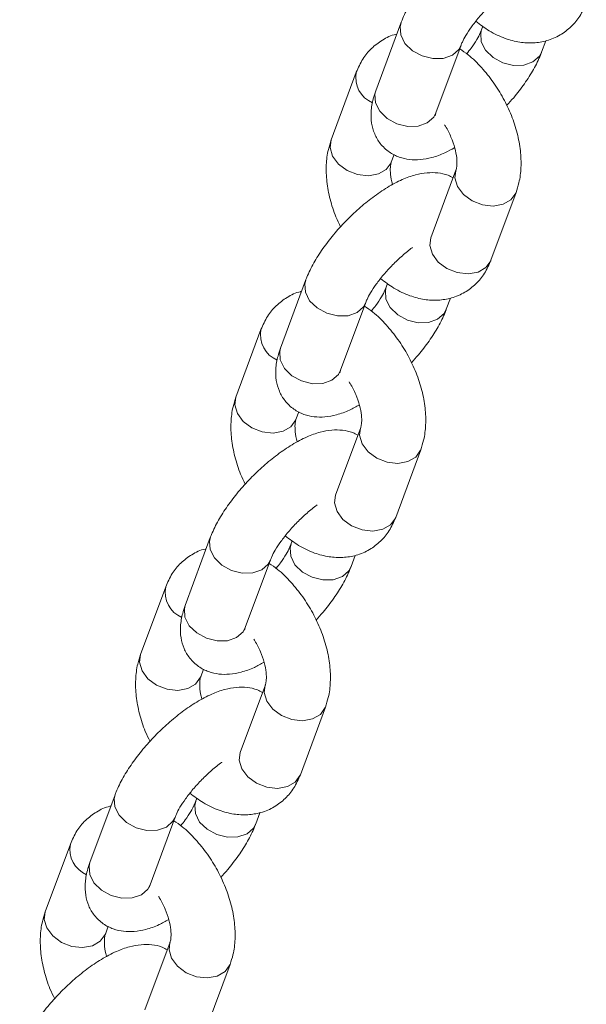
# Model space of a CAD drawing. Units: millimetres. Extents: x 0 to 42, y 0 to 29.8.
# Drawn here: x 31 to 31.2, y 24.1 to 24.5 of the extents above; entities that cross this region are included whole.
import ezdxf

# ---------------------------------------------------------------- set-up
doc = ezdxf.new("R2010")
doc.units = ezdxf.units.MM

msp = doc.modelspace()

# ---------------------------------------------------------------- linework, layer by layer
at = {"color": 7, "linetype": 'Continuous', "lineweight": 15}
for p, q in [((31.16472869064404, 24.50202151906035), (31.15533217720909, 24.47663969558235)), ((31.19542028387913, 24.50082305621444), (31.19493015817779, 24.49949912341897)), ((31.17783937929896, 24.46830714361878), (31.18723589273392, 24.49368935645379)), ((31.21743736026766, 24.49116657145541), (31.21899224180293, 24.49536680865624)), ((31.14799985079025, 24.48360145011241), (31.13860333735529, 24.4582196266344)), ((31.16111049663977, 24.44988709862153), (31.16217963574595, 24.45277527882669)), ((31.16117449695851, 24.45006828468164), (31.16111049663977, 24.44988709862153)), ((31.18534878636036, 24.44684921582475), (31.17595223077855, 24.42146741667759)), ((31.18534878636036, 24.44684921582475), (31.1852858805426, 24.44667167882278)), ((31.19845943220988, 24.41313525369086), (31.20785594564484, 24.43851707716887)), ((31.12902192273246, 24.40556974299086), (31.11962540929751, 24.38018791951285)), ((31.15971351596755, 24.40437128014495), (31.15922339026621, 24.40304734734948)), ((31.18173055020923, 24.39471481971678), (31.1832854317445, 24.39891505691761)), ((31.14213256924053, 24.37185539188015), (31.15152912482234, 24.3972375803843)), ((31.11229304073182, 24.38714969837378), (31.10289652729686, 24.36176748553877)), ((31.12540372872819, 24.35343532255204), (31.12647282568752, 24.35632352708806)), ((31.12546768690008, 24.35361653294301), (31.12540372872819, 24.35343532255204)), ((31.14964197630193, 24.35039746408611), (31.14024546286697, 24.3250156406081)), ((31.14964197630193, 24.35039746408611), (31.14957907048417, 24.35021992708415)), ((31.1627526642983, 24.31668347762137), (31.17214917773325, 24.34206530109938)), ((31.09331511267403, 24.30911799125223), (31.08391859923908, 24.28373616777422)), ((31.12400670590912, 24.30791952840632), (31.12351658020778, 24.30659559561085)), ((31.14602378229765, 24.29826304364729), (31.14757866383292, 24.30246328084811)), ((31.10642580132895, 24.27540361581066), (31.11582231476391, 24.30078582864567)), ((31.07658623067339, 24.29069794663515), (31.06718975938528, 24.26531570946928)), ((31.08969691866976, 24.2569835708134), (31.09076605777594, 24.25987175101857)), ((31.0897609189885, 24.25716475687351), (31.08969691866976, 24.2569835708134)), ((31.11393520839035, 24.25394568801662), (31.10453865280854, 24.22856388886947)), ((31.11393520839035, 24.25394568801662), (31.11387230257259, 24.25376815101466)), ((31.12704585423987, 24.22023133652574), (31.13644236767483, 24.24561354936074)), ((31.05760834476246, 24.21266621518274), (31.04821178918065, 24.18728441603558)), ((31.08829993799754, 24.21146775233682), (31.08780977014936, 24.21014384387221)), ((31.11031697223923, 24.20181129190865), (31.11187185377449, 24.20601152910948)), ((31.07071899127052, 24.17895186407202), (31.08011554685233, 24.20433405257617)), ((31.04087950490866, 24.19424614623479), (31.03148294932685, 24.16886395773064)), ((31.05399010861133, 24.16053181907477), (31.05505928986436, 24.16341958559207)), ((31.05405410893007, 24.16071300513488), (31.05399010861133, 24.16053181907477)), ((31.07822839833192, 24.15749393627798), (31.06883188489696, 24.13211211279997)), ((31.07822839833192, 24.15749393627798), (31.07816549251416, 24.15731639927602)), ((31.09133908632829, 24.12377956045624), (31.10073559976325, 24.14916177329125))]:
    msp.add_line(p, q, dxfattribs=at)
at = {"color": 8, "linetype": 'Continuous', "lineweight": 15, "flags": 128}
for points in [[(31.18721046237919, 24.49362197296994), (31.18640513356874, 24.49213040686081), (31.18398566211983, 24.48998016582959), (31.18060085925264, 24.48877967062055), (31.17665896987853, 24.48867403275542), (31.17263551845003, 24.48967561485942), (31.16901569158464, 24.49166376301974), (31.1662361490722, 24.49439905148626), (31.1646321690926, 24.49755087462147), (31.16439714509441, 24.50073990734784), (31.16475227180579, 24.5020841852726)], [(31.19495723752796, 24.49957067064741), (31.19459861262816, 24.49821712234946), (31.19483363530926, 24.49502847821975), (31.19643761660595, 24.49187626648788), (31.19921715911839, 24.48914136737837), (31.20283698466669, 24.4871528291007), (31.20686043741228, 24.48615124775704), (31.21080232678639, 24.48625688562217), (31.21418708750673, 24.48745740516207), (31.21660660110249, 24.48960762186243), (31.21743543995188, 24.49116171580206)], [(31.17783937929896, 24.46830714361878), (31.17700862013378, 24.4667481940258), (31.17458910653803, 24.46459797732544), (31.17120434581768, 24.46339745778554), (31.16726245644358, 24.46329181992041), (31.16323900501507, 24.46429340202441), (31.15961917814969, 24.46628193954173), (31.15683963563725, 24.46901683865125), (31.15523565565764, 24.47216905114346), (31.15500063165946, 24.47535769451283), (31.15533217720909, 24.47663969558235)], [(31.16111049663977, 24.44988709862153), (31.16103064910599, 24.44968221373648), (31.15921212635631, 24.44714815774291), (31.1562652190377, 24.44544694435922), (31.152545367658, 24.44478376502297), (31.14850125900537, 24.44523850973565), (31.14462067222242, 24.4467567440831), (31.14137163554954, 24.44915471923595), (31.13914604948195, 24.45214390920417), (31.13821237034688, 24.45536296776839), (31.13860333735529, 24.4582196266344)], [(31.1852858805426, 24.44667167882278), (31.18495781935195, 24.44399294631573), (31.18589149848702, 24.44077388775152), (31.18811708455461, 24.43778469778329), (31.19136612122749, 24.43538672263044), (31.19524670801043, 24.43386848828299), (31.19929081666307, 24.43341374357031), (31.20301066804277, 24.43407692290656), (31.20595757536138, 24.43577813629025), (31.20777609811106, 24.43831219228382), (31.20785471877642, 24.43851359506847)], [(31.17595223077855, 24.42146741667759), (31.175561305917, 24.41861112283773), (31.17649498505206, 24.41539167491651), (31.17872057111964, 24.41240287430529), (31.18196960779253, 24.41000450979543), (31.18585019457548, 24.40848666480499), (31.18989430322811, 24.4080315307353), (31.19361415460781, 24.40869471007155), (31.19656106192642, 24.41039592345524), (31.1983795846761, 24.41292997944882), (31.19845943220988, 24.41313525369086)], [(31.15150369446761, 24.39717019690045), (31.15069832351031, 24.39567865512218), (31.14827885206141, 24.39352841409096), (31.14489404919421, 24.39232791888191), (31.14095220196695, 24.39222225668593), (31.1369287083916, 24.39322386312078), (31.13330892367306, 24.39521198695025), (31.13052938116062, 24.39794727541677), (31.12892535903417, 24.40109912288284), (31.12869037718283, 24.40428813127835), (31.12904546174736, 24.40563243353397)], [(31.15925042746953, 24.40311891890877), (31.15889184471658, 24.40176534627997), (31.15912682525083, 24.39857672648112), (31.16073084869437, 24.39542449041839), (31.16351034905997, 24.39268961563973), (31.16713017460826, 24.39070107736207), (31.1711536695007, 24.38969947168755), (31.17509551672796, 24.38980513388353), (31.17848031959515, 24.39100562909258), (31.18089979104406, 24.3931558701238), (31.1817286720403, 24.39470993973257)], [(31.14213256924053, 24.37185539188015), (31.14130181007535, 24.37029644228716), (31.13888233862645, 24.36814620125595), (31.13549753575925, 24.36694570604691), (31.131555688532, 24.36684004385092), (31.12753219495664, 24.36784165028578), (31.12391236809126, 24.3698301878031), (31.12113286772566, 24.37256506258176), (31.11952884559922, 24.37571729940483), (31.11929386374788, 24.37890591844334), (31.11962540929751, 24.38018791951285)], [(31.12540372872819, 24.35343532255204), (31.12532388119441, 24.35323043766699), (31.12350531629788, 24.35069640600427), (31.12055840897927, 24.34899519262058), (31.11683859974642, 24.34833198895348), (31.11279449109379, 24.34878673366616), (31.10891386216399, 24.35030499234446), (31.1056648254911, 24.35270296749732), (31.10343928157037, 24.35569213313468), (31.10250556028846, 24.35891121602976), (31.10289652729686, 24.36176748553877)], [(31.14957907048417, 24.35021992708415), (31.14925100929353, 24.3475411945771), (31.15018473057544, 24.34432211168202), (31.15241027449617, 24.34133294604466), (31.15565931116906, 24.33893497089181), (31.15953994009885, 24.3374167122135), (31.16358404875148, 24.33696196750082), (31.16730385798434, 24.33762517116792), (31.17025076530295, 24.33932638455161), (31.17206933019948, 24.34186041621433), (31.17214790871799, 24.34206184332984)], [(31.14024546286697, 24.3250156406081), (31.13985449585856, 24.32215937109909), (31.14078817499363, 24.31893992317787), (31.14301376106122, 24.31595112256665), (31.1462627977341, 24.3135527580568), (31.15014338451705, 24.31203491306635), (31.15418749316968, 24.31157977899667), (31.15790734454939, 24.31224295833291), (31.16085425186799, 24.3139441717166), (31.16267277461767, 24.31647822771018), (31.1627526642983, 24.31668347762137)], [(31.11579688440919, 24.30071844516182), (31.11499155559873, 24.29922687905268), (31.11257208414983, 24.29707663802147), (31.10918728128263, 24.29587614281242), (31.10524539190853, 24.2957705049473), (31.10122194048002, 24.29677208705129), (31.09760211361464, 24.29876023521161), (31.09482257110219, 24.30149552367813), (31.09321859112259, 24.30464734681335), (31.09298356712441, 24.30783637953971), (31.09333869383578, 24.30918065746448)], [(31.12354365955795, 24.30666714283928), (31.12318503465815, 24.30531359454133), (31.12342005733925, 24.30212495041163), (31.12502403863594, 24.29897273867975), (31.12780358114838, 24.29623783957024), (31.13142336454983, 24.29424932562344), (31.13544685944227, 24.29324771994892), (31.13938874881638, 24.29335335781404), (31.14277350953672, 24.29455387735395), (31.14519302313248, 24.2967040940543), (31.14602186198187, 24.29825818799393)], [(31.10642580132895, 24.27540361581066), (31.10559504216377, 24.27384466621767), (31.10317552856802, 24.27169444951732), (31.09979076784767, 24.27049392997741), (31.09584887847357, 24.27038829211229), (31.09182538489821, 24.27138989854715), (31.08820560017968, 24.27337841173361), (31.08542605766723, 24.27611331084312), (31.08382207768764, 24.27926552333534), (31.08358705368944, 24.2824541667047), (31.08391859923908, 24.28373616777422)], [(31.08969691866976, 24.2569835708134), (31.08961707113598, 24.25677868592836), (31.0877985483863, 24.25424462993478), (31.08485164106769, 24.25254341655109), (31.08113178968799, 24.25188023721484), (31.07708768103535, 24.25233498192752), (31.07320705210556, 24.25385324060583), (31.06995805757952, 24.25625119142783), (31.06773251365879, 24.25924035706519), (31.06679879237688, 24.26245943996027), (31.06718975938528, 24.26531570946928)], [(31.11387230257259, 24.25376815101466), (31.11354424138194, 24.25108941850761), (31.11447792051701, 24.24787035994339), (31.11670350658459, 24.24488116997517), (31.11995254325748, 24.24248319482231), (31.12383313004042, 24.24096496047487), (31.12787723869306, 24.24051021576219), (31.13159709007276, 24.24117339509843), (31.13454399739137, 24.24287460848212), (31.13636252014105, 24.2454086644757), (31.13644114080641, 24.24561006726035)], [(31.10453865280854, 24.22856388886947), (31.10414772794698, 24.2257075950296), (31.10508140708205, 24.22248814710838), (31.10730699314963, 24.21949934649716), (31.11055602982252, 24.2171009819873), (31.11443661660547, 24.21558313699686), (31.1184807252581, 24.21512800292717), (31.12220057663781, 24.21579118226342), (31.12514748395641, 24.21749239564711), (31.12696600670609, 24.22002645164069), (31.12704585423987, 24.22023133652574)], [(31.0800901164976, 24.20426666909233), (31.0792847455403, 24.20277512731405), (31.0768652740914, 24.20062449692583), (31.0734804712242, 24.19942439107379), (31.06953862399694, 24.1993183395208), (31.06551513042159, 24.20032033531266), (31.06189534570306, 24.20230845914212), (31.05911580319061, 24.20504374760864), (31.05751178106416, 24.20819559507471), (31.05727679921283, 24.21138460347022), (31.05763192592419, 24.21272888139498)], [(31.08783689164637, 24.21021536676979), (31.08747826674657, 24.20886181847184), (31.08771328942766, 24.20567317434213), (31.08931722857751, 24.20252098694112), (31.0920968132368, 24.19978606350075), (31.09571659663825, 24.19779754955394), (31.09974009153069, 24.19679594387942), (31.10368193875795, 24.19690160607541), (31.10706674162514, 24.19810210128446), (31.10948621307405, 24.20025234231567), (31.11031509407029, 24.20180641192444)], [(31.07071899127052, 24.17895186407202), (31.06988823210534, 24.17739291447904), (31.06746876065644, 24.17524267344783), (31.06408395778924, 24.17404217823878), (31.06014211056199, 24.17393651604279), (31.05611861698663, 24.17493812247765), (31.0524988322681, 24.17692663566411), (31.0497192476088, 24.17966155910449), (31.04811530977605, 24.18281374726584), (31.04788028577786, 24.18600239063521), (31.04821178918065, 24.18728441603558)], [(31.05399010861133, 24.16053181907477), (31.0539103032244, 24.16032690985886), (31.05209178047472, 24.15779285386528), (31.04914487315611, 24.15609164048159), (31.04542502177641, 24.15542846114535), (31.04138087097693, 24.15588323018889), (31.03750032634083, 24.15740144020548), (31.03425124752109, 24.15979943968919), (31.03202570360036, 24.16278860532655), (31.03109198231845, 24.16600768822163), (31.03148294932685, 24.16886395773064)], [(31.07816549251416, 24.15731639927602), (31.07783743132352, 24.15463766676897), (31.07877115260543, 24.15141858387389), (31.08099669652616, 24.14842941823653), (31.08424573319905, 24.14603144308368), (31.08812636212884, 24.14451318440538), (31.09217047078148, 24.14405843969269), (31.09589028001433, 24.14472164335979), (31.09883718733294, 24.14642285674348), (31.10065575222947, 24.14895688840621), (31.10073433074798, 24.14915831552171)]]:
    msp.add_lwpolyline(points, dxfattribs=at)
at = {"color": 8, "linetype": 'Continuous', "lineweight": 15}
for centre, radius, start, end in [((31.15812469966021, 24.48159670266692), 0.01032119593142688, 168.7913136779802, 247.097892348787), ((31.122418081086, 24.38514504711683), 0.01032136506662214, 168.7920440753721, 247.0973890552969), ((31.08669044856515, 24.28868220838897), 0.0103030594229716, 168.7091447715301, 247.1800612551612), ((31.05098380241498, 24.1922305381581), 0.01030320420116563, 168.7097677210522, 247.1796654096287)]:
    msp.add_arc(centre, radius, start, end, dxfattribs=at)
at = {"color": 7, "linetype": 'Continuous', "lineweight": 15}
for points, knots in [([(31.21998643590992, 24.54041317152922), (31.21935858804219, 24.54076621934252), (31.21753520970999, 24.54179153099219), (31.21413655894576, 24.54240773084031), (31.21004275810083, 24.54245836522751), (31.20563766289024, 24.54161708559673), (31.20074474576795, 24.53984396461511), (31.19541001183984, 24.53702405996917), (31.18991945944665, 24.53329541781268), (31.18463500832722, 24.52897284346327), (31.17966883453328, 24.52422179137357), (31.17510917448845, 24.51915480082908), (31.17105564321598, 24.51387658606447), (31.16765192587369, 24.50850859297542), (31.16570036463891, 24.50456437137317), (31.16487397425854, 24.50240172350865), (31.16472869064404, 24.50202151906035)], [0, 0, 0, 0, 0.03085988234372386, 0.0896224128361087, 0.1507844737013064, 0.2189215657656585, 0.2988631572159313, 0.3890742893112023, 0.4769090891563645, 0.5615191526752137, 0.6445382448891718, 0.7272442676901685, 0.8105373520124896, 0.8955608880231342, 0.981639075135017, 1, 1, 1, 1]), ([(31.18723589273392, 24.49368935645379), (31.18738448508486, 24.49406355427224), (31.18778059443607, 24.49506107032304), (31.18901376038949, 24.4974010427816), (31.19110240129615, 24.50058947647584), (31.19390233693018, 24.50417336256276), (31.19726930214354, 24.50787084945184), (31.20091745168949, 24.51126910723217), (31.20352722337388, 24.51346935058139), (31.20470733057906, 24.51425299551415), (31.20474203110973, 24.51427603824697)], [0, 0, 0, 0, 0.08069224794773103, 0.2151049753255796, 0.3597049362393239, 0.5135559675261352, 0.6729041846174774, 0.8345065955495987, 0.9951337396028931, 1, 1, 1, 1]), ([(31.19281115292901, 24.50268069266005), (31.19444699208485, 24.50143516252344), (31.19794193675201, 24.49877410694642), (31.20348114007354, 24.49619134283417), (31.20909231796817, 24.49470202353206), (31.21437146816017, 24.49441664365976), (31.2195606092505, 24.495265734219), (31.22441986156781, 24.49733046119002), (31.22860774740078, 24.50055627248246), (31.23199756467177, 24.50464711050455), (31.23342504955446, 24.50789868894973), (31.23416624226831, 24.5095870054295)], [0, 0, 0, 0, 0.1149905730571863, 0.2456755535201927, 0.3580166787893675, 0.4645070483334854, 0.5669011748901649, 0.6779249940296644, 0.7840658154751781, 0.8878805329704378, 0.9999999999999999, 0.9999999999999999, 0.9999999999999999, 0.9999999999999999]), ([(31.16317382425531, 24.49782161506934), (31.16304745686881, 24.49780134731859), (31.16113218671843, 24.49749416190375), (31.15776082512637, 24.49578123321695), (31.15355483023651, 24.49265138604382), (31.15016934936182, 24.48853605459783), (31.14874133927186, 24.48528799300079), (31.14799985079025, 24.48360145011241)], [0, 0, 0, 0, 0.01778579000356772, 0.2695679133556904, 0.5102986150581058, 0.7457245302995673, 1, 1, 1, 1]), ([(31.19493015817779, 24.49949912341897), (31.1947820134704, 24.49912500146169), (31.19438709742284, 24.49812768763739), (31.19313997099716, 24.4957853533556), (31.19140571405552, 24.49306479921672), (31.18992791148724, 24.49122217585277), (31.18935491642195, 24.49050772717239)], [0, 0, 0, 0, 0.1788091386379036, 0.4766596089826237, 0.7970828661673732, 1, 1, 1, 1]), ([(31.20785594564484, 24.43851707716887), (31.20824093465773, 24.43970431391073), (31.20921388505328, 24.4427047176078), (31.20984508584509, 24.44793733040558), (31.20962985179436, 24.45419921743541), (31.2084050086016, 24.4607657205902), (31.2062342741582, 24.4673978329315), (31.20320657031615, 24.47384515653373), (31.19942885107403, 24.47993093279835), (31.19497079290445, 24.48543006967522), (31.19071438434841, 24.48968447715217), (31.18781447007234, 24.49164351617052), (31.18674578613038, 24.49236546631845)], [0, 0, 0, 0, 0.06707030320929296, 0.1695011438054832, 0.2757132307497885, 0.3851885152329116, 0.4949895994470049, 0.6043960546077746, 0.7137620314562443, 0.8237535859001957, 0.9350492136501504, 1, 1, 1, 1]), ([(31.20432802426317, 24.47112759344358), (31.20521977092309, 24.47209523138091), (31.2076545863402, 24.47473725951949), (31.21109733209171, 24.47931929132339), (31.21451789024444, 24.48467753511668), (31.2164652858084, 24.48862415546026), (31.21729204733783, 24.49078651217745), (31.21743736026766, 24.49116657145541)], [0, 0, 0, 0, 0.1500055976823235, 0.4095736584242211, 0.6745512557611713, 0.942798607756149, 1, 1, 1, 1]), ([(31.15533217720909, 24.47663969558235), (31.15499298106573, 24.47564426793354), (31.15411168368581, 24.47305795380241), (31.15342705695572, 24.46904583074072), (31.15356424489049, 24.46457714287315), (31.15469617378818, 24.46045502859914), (31.15690986447606, 24.45665125486036), (31.1601388328915, 24.45360255199914), (31.16401098083688, 24.45163755978417), (31.16801573149169, 24.45074813718716), (31.17212742569243, 24.45073664042248), (31.1765279608373, 24.45158462313906), (31.18076954171646, 24.4530445600076), (31.18364081056209, 24.45463677442511), (31.18485576503883, 24.4553105072375)], [0, 0, 0, 0, 0.06287472436900882, 0.1633607307592838, 0.2491737015805265, 0.329536654047909, 0.4078219118979194, 0.4933628128234868, 0.5726143975777733, 0.6495006428047883, 0.7295242976470644, 0.8186767810464785, 0.9232745282838212, 1, 1, 1, 1]), ([(31.17752847648547, 24.4673174407053), (31.17752332983164, 24.46729989704583), (31.17750991563314, 24.46725417138842), (31.17771375030549, 24.46790563093262), (31.17783937929896, 24.46830714361878)], [0, 0, 0, 0, 0.3836721102130452, 1, 1, 1, 1]), ([(31.18103415453857, 24.46391797457831), (31.18115862874201, 24.46373647094258), (31.18214871677391, 24.46229276154328), (31.18355790412218, 24.45923959361454), (31.18502170021809, 24.45514820067358), (31.18571675731848, 24.45144241305775), (31.1857670205107, 24.44857720705317), (31.18549497301624, 24.4472672510976), (31.18537390051473, 24.44692103224541), (31.18534878636036, 24.44684921582475)], [0, 0, 0, 0, 0.02760109310571943, 0.2195435776665176, 0.4103615521468022, 0.5968010005605152, 0.777370960360654, 0.9538199013139184, 1, 1, 1, 1]), ([(31.13860333735529, 24.4582196266344), (31.13821828485957, 24.45703236741087), (31.13724517402919, 24.45403190689777), (31.13661569082254, 24.44879990236184), (31.13682360666446, 24.44253542367755), (31.13807674210539, 24.43597893987763), (31.13985624389184, 24.43022951739923), (31.14151874971777, 24.42685284157835), (31.14213125807841, 24.42560879049639)], [0, 0, 0, 0, 0.1199737978388601, 0.303199702212722, 0.4931894120748648, 0.6890162537687922, 0.8854258784410131, 1, 1, 1, 1]), ([(31.16160352355893, 24.44142618010395), (31.16158698056152, 24.44147317323155), (31.16110144896703, 24.44285240624536), (31.1607893159376, 24.44527630891885), (31.16067977522731, 24.4481640340707), (31.16096492339246, 24.44946953927071), (31.161085493011, 24.44981537871978), (31.16111049663977, 24.44988709862153)], [0, 0, 0, 0, 0.01103020456025417, 0.3237329170286007, 0.6266231221346786, 0.9225694088122496, 0.9999999999999999, 0.9999999999999999, 0.9999999999999999, 0.9999999999999999]), ([(31.18427966799834, 24.44396139545973), (31.18365180320398, 24.44431445391976), (31.18182839113766, 24.44533978781637), (31.17842980892559, 24.44595593638288), (31.17433593589358, 24.44600662556517), (31.16993084889526, 24.44516533711029), (31.16503798812228, 24.44339218068979), (31.15970325135036, 24.44057227649405), (31.15421264361009, 24.43684367149612), (31.14892818692031, 24.43252110855111), (31.14396208899894, 24.42776998101883), (31.13940233877495, 24.42270308954065), (31.1353489027582, 24.4174247669365), (31.13194508706196, 24.41205688372886), (31.12999359812999, 24.40811258844987), (31.12916720677874, 24.40594994699547), (31.12902192273246, 24.40556974299086)], [0, 0, 0, 0, 0.0308601582593563, 0.08962245605241607, 0.1507846702680994, 0.2189217572469089, 0.2988632858453729, 0.389074411207563, 0.4769092779016988, 0.5615193351055134, 0.6445382843994459, 0.7272444661700929, 0.8105373581631351, 0.8955610834993614, 0.9816390765054198, 1, 1, 1, 1]), ([(31.17595223077855, 24.42146741667759), (31.17588970797858, 24.42134243042432), (31.17581008082452, 24.42118325169832), (31.17587122589389, 24.42125656799113), (31.17588436019374, 24.42127231673725)], [0, 0, 0, 0, 0.7851944566127587, 1, 1, 1, 1]), ([(31.15152912482234, 24.3972375803843), (31.1516777168088, 24.3976117786818), (31.15207382518842, 24.39860929600964), (31.15330700018013, 24.40094924910387), (31.15539558510098, 24.40413774422297), (31.15819551921708, 24.4077216114208), (31.16156253767955, 24.41141908190625), (31.16521047904561, 24.41481743296997), (31.16782092877304, 24.41701732047297), (31.16900053481364, 24.41780123553767), (31.1690352210513, 24.41782428650833)], [0, 0, 0, 0, 0.08069227233663173, 0.2151050403401754, 0.3597043652331905, 0.5135554430208444, 0.672903708274531, 0.8345064814218927, 0.9951336740240819, 1, 1, 1, 1]), ([(31.15710438501743, 24.40622852723355), (31.15874023028404, 24.40498315587211), (31.16223520172964, 24.40232242906852), (31.16777436076855, 24.39973955935304), (31.17338553228051, 24.3982502559891), (31.17866468730391, 24.39796485103371), (31.18385382123768, 24.3988140156771), (31.18871308718905, 24.40087866110067), (31.19290097640103, 24.40410450284527), (31.19629080329197, 24.40819532088964), (31.19771825669488, 24.41144692554595), (31.19845943220988, 24.41313525369086)], [0, 0, 0, 0, 0.1149890728345298, 0.2456733129436627, 0.3580156845538887, 0.4645062840477919, 0.5668997630681681, 0.6779245671442647, 0.7840656177847676, 0.8878805594521483, 1, 1, 1, 1]), ([(31.12746705634373, 24.40136983899985), (31.12734067485198, 24.40134957998964), (31.12542540101095, 24.40104256072781), (31.12205405172647, 24.39932937354947), (31.11784805897704, 24.39619963162378), (31.11446258805424, 24.39208426084583), (31.11303454643753, 24.38883622818135), (31.11229304073182, 24.38714969837378)], [0, 0, 0, 0, 0.01778774362127239, 0.2695679531761735, 0.5102984410031182, 0.7457241470821084, 1, 1, 1, 1]), ([(31.15922339026621, 24.40304734734948), (31.15907524514821, 24.40267322590682), (31.15868032800605, 24.40167591345439), (31.15743321203161, 24.39933355869419), (31.15569890139912, 24.39661306074827), (31.15422109951457, 24.39477042634009), (31.15364810636351, 24.39405597543375)], [0, 0, 0, 0, 0.178808869310609, 0.476658891024672, 0.7970831718068002, 1, 1, 1, 1]), ([(31.17214917773325, 24.34206530109938), (31.17253416993704, 24.34325253616966), (31.17350712837441, 24.34625293557364), (31.17413824253341, 24.35148559091864), (31.17392311050457, 24.35774743767077), (31.17269821042176, 24.36431393736294), (31.17052763429065, 24.37094598630479), (31.16749952470926, 24.37739312659786), (31.16372222411032, 24.38347913752441), (31.15926400226295, 24.38897827883968), (31.15500760507211, 24.39323271828227), (31.15210767507956, 24.39519175793372), (31.15103897607194, 24.39591371457982)], [0, 0, 0, 0, 0.0670703196478, 0.1695011814711786, 0.2757131575984911, 0.3851884689133139, 0.4949895800389583, 0.6043908221077876, 0.7137610687502974, 0.823752650152483, 0.935048305180292, 1, 1, 1, 1]), ([(31.16862125635159, 24.37467581737409), (31.16951298458088, 24.37564346798105), (31.17194775841699, 24.37828554019874), (31.17539058968248, 24.38286747388516), (31.17881106379379, 24.38822580741151), (31.18075847652343, 24.39217240288284), (31.18158523739502, 24.39433476031342), (31.18173055020923, 24.39471481971678)], [0, 0, 0, 0, 0.1500051646962662, 0.4095739467358011, 0.6745510785861836, 0.9427985766155895, 0.9999999999999999, 0.9999999999999999, 0.9999999999999999, 0.9999999999999999]), ([(31.11962540929751, 24.38018791951285), (31.11928621523399, 24.37919249024224), (31.1184049225686, 24.37660616987447), (31.11772023999929, 24.37259408837365), (31.11785741882048, 24.36812539421312), (31.11898942933601, 24.36400324988944), (31.12120303898867, 24.36019950599362), (31.12443203137242, 24.3571507964006), (31.12830416129642, 24.35518581398426), (31.1323089767265, 24.35429635513322), (31.13642060241865, 24.35428486277851), (31.14082117388498, 24.35513304482037), (31.14506276114184, 24.35659213668821), (31.14793404254388, 24.35818480793849), (31.14914899712725, 24.358858731168)], [0, 0, 0, 0, 0.06287464277273984, 0.1633606465258443, 0.2491735059824915, 0.3295365053385764, 0.4078213779092326, 0.4933621678232856, 0.5726136497280775, 0.6495000939066267, 0.7295234382697212, 0.8186758059706557, 0.923274444485786, 1, 1, 1, 1]), ([(31.14182170857389, 24.37086566463581), (31.14181654549056, 24.37084813164841), (31.14180308832772, 24.37080243332221), (31.14200693315764, 24.37145388276831), (31.14213256924053, 24.37185539188015)], [0, 0, 0, 0, 0.3836680432633399, 1, 1, 1, 1]), ([(31.14532738662699, 24.36746619850882), (31.14545184623161, 24.36728470251597), (31.14644188036576, 24.36584096317036), (31.14785111250494, 24.36278784769937), (31.14931487100901, 24.35869646998874), (31.15001000690309, 24.35499056358396), (31.15006024246307, 24.35212558568011), (31.14978820857679, 24.35081479174085), (31.14966709146341, 24.3504691394495), (31.14964197630193, 24.35039746408611)], [0, 0, 0, 0, 0.02759906460166774, 0.2195412407812459, 0.4103589086869861, 0.5967983368458532, 0.7773680065362508, 0.9538344474088792, 1, 1, 1, 1]), ([(31.10289652729686, 24.36176748553877), (31.10251146922619, 24.36058035642135), (31.10153828206808, 24.35758003283359), (31.10090896058927, 24.35234811420465), (31.10111682402509, 24.34608352983809), (31.10236979279707, 24.33952707955722), (31.10414951768947, 24.33377763734381), (31.10581194552805, 24.33040108922834), (31.10642444801999, 24.32915703875776)], [0, 0, 0, 0, 0.1199625491947834, 0.3031906645331188, 0.4931824293756755, 0.689024098071134, 0.8854244915514162, 1, 1, 1, 1]), ([(31.1258967135005, 24.34497442836532), (31.12588018482792, 24.34502141333742), (31.12539500550953, 24.34640060072399), (31.12508234986105, 24.34882457626744), (31.12497299073751, 24.35171229522573), (31.12525815570425, 24.35301775924462), (31.12537872523347, 24.35336360224515), (31.12540372872819, 24.35343532255204)], [0, 0, 0, 0, 0.01102861034419321, 0.3237316017453528, 0.6266216233035257, 0.922569455734278, 0.9999999999999999, 0.9999999999999999, 0.9999999999999999, 0.9999999999999999]), ([(31.1485728579399, 24.34750964372109), (31.14794501007561, 24.3478626915212), (31.14612163175337, 24.34888800313256), (31.1427229808599, 24.34950420347779), (31.138629180597, 24.34955483562621), (31.13422408281851, 24.34871356587278), (31.12933117764444, 24.34694039893279), (31.12399636913473, 24.34412067870306), (31.11850602506117, 24.34039132182837), (31.11322133042869, 24.33606941322976), (31.10825528297382, 24.33131820895896), (31.10369553236514, 24.32625133982084), (31.09964207944779, 24.32097303471781), (31.09623834314743, 24.31560507075541), (31.09428678686886, 24.31166084333011), (31.09346039631843, 24.3094981956654), (31.09331511267403, 24.30911799125223)], [0, 0, 0, 0, 0.03085991348521258, 0.08962250327635495, 0.150784625861737, 0.2189217866849541, 0.2988634588063112, 0.3890746819359199, 0.4769107029567815, 0.5615187311630768, 0.6445379071537031, 0.7272441785581936, 0.8105371608209337, 0.8955607826309815, 0.9816390566065427, 1, 1, 1, 1]), ([(31.14024546286697, 24.3250156406081), (31.1401829613677, 24.3248906441571), (31.14010336045336, 24.32473145066728), (31.14016443125379, 24.32480480700742), (31.14017755013532, 24.32482056499861)], [0, 0, 0, 0, 0.7851856953226329, 1, 1, 1, 1]), ([(31.11582231476391, 24.30078582864567), (31.11597089645457, 24.30116003270876), (31.1163669518455, 24.30215750107674), (31.11760041215455, 24.30449723292487), (31.11968867816774, 24.30768588086891), (31.12248862760217, 24.31126981721429), (31.12585598748359, 24.31496692271918), (31.12950372997224, 24.31836563321131), (31.13211364584226, 24.32056582223612), (31.13329375262157, 24.32134946769068), (31.13332845313972, 24.32137251043884)], [0, 0, 0, 0, 0.0806924975529202, 0.2150917688549896, 0.3597056625492141, 0.5135571697431509, 0.6728957592503438, 0.8345060836291408, 0.9951337245500984, 1, 1, 1, 1]), ([(31.121397574959, 24.30977677549492), (31.12303342022593, 24.30853140413316), (31.1265283916722, 24.3058706773289), (31.13206755070577, 24.30328780761869), (31.1376787222355, 24.30179850423724), (31.14295787719881, 24.30151309934104), (31.14814701135227, 24.30236226376809), (31.15300627643616, 24.30442691004584), (31.15719416877893, 24.30765274870769), (31.16058398687838, 24.31174358160359), (31.16201147164481, 24.31499516076811), (31.1627526642983, 24.31668347762137)], [0, 0, 0, 0, 0.1149890419500052, 0.2456732469591016, 0.3580155883956715, 0.4645061592876261, 0.5668996108064854, 0.6779243850628068, 0.7840654071952453, 0.8878803209793232, 1, 1, 1, 1]), ([(31.12351658020778, 24.30659559561085), (31.12336843550039, 24.30622147365356), (31.12297351945283, 24.30522415982926), (31.12172639302716, 24.30288182554747), (31.11999213608551, 24.30016127140859), (31.11851433351723, 24.29831864804463), (31.11794133845193, 24.29760419936427)], [0, 0, 0, 0, 0.1788091386379036, 0.4766596089826237, 0.7970828661673732, 1, 1, 1, 1]), ([(31.09176024628529, 24.30491808726121), (31.09163387887894, 24.30489781952089), (31.08971860842767, 24.30459063426418), (31.08634727216478, 24.30287769226642), (31.08214107759575, 24.29974783414152), (31.07875602529586, 24.29563226733855), (31.07732778913806, 24.29238432157918), (31.07658623067339, 24.29069794663515)], [0, 0, 0, 0, 0.01778580686266958, 0.2695681688783806, 0.510299098768772, 0.7457410341513913, 1, 1, 1, 1]), ([(31.13644236767483, 24.24561354936074), (31.13682735987022, 24.24680078442781), (31.13780031828638, 24.24980118382366), (31.13843143267237, 24.25503383925571), (31.13821629967641, 24.26129568563695), (31.13699140333252, 24.26786218676295), (31.13482081684914, 24.27449421899378), (31.13179276065953, 24.28094138213554), (31.12801541319081, 24.28702736819849), (31.12355719461539, 24.29252652944179), (31.11930080909702, 24.2967809510065), (31.11640089283442, 24.29873998881007), (31.11533220816036, 24.29946193851033)], [0, 0, 0, 0, 0.06707037155143042, 0.1695013126428611, 0.2757133709643123, 0.3851887669986673, 0.4949899630959701, 0.6043907288057367, 0.7137617397904302, 0.8237534063116732, 0.9350491474677216, 1, 1, 1, 1]), ([(31.13291444629316, 24.27822406563546), (31.13380619295308, 24.27919170357278), (31.13624100837019, 24.28183373171136), (31.13968375412169, 24.28641576351527), (31.14310431227443, 24.29177400730856), (31.14505170783839, 24.29572062765213), (31.14587846936782, 24.29788298436932), (31.14602378229765, 24.29826304364729)], [0, 0, 0, 0, 0.1500055976823235, 0.4095736584242211, 0.6745512557611713, 0.942798607756149, 1, 1, 1, 1]), ([(31.08391859923908, 24.28373616777422), (31.08357940309578, 24.28274074012516), (31.08269810571601, 24.28015442599338), (31.08201347898428, 24.27614230293846), (31.08215066692477, 24.27167361504731), (31.08328259580339, 24.26755150085207), (31.08549628656185, 24.2637477268217), (31.08872525469859, 24.26069902511186), (31.09259740361935, 24.25873402886743), (31.0966021507535, 24.25784462081468), (31.10071385699712, 24.25783306578242), (31.10511434427012, 24.25868130895618), (31.10935595507601, 24.26014038212437), (31.11222723367257, 24.26173305535984), (31.11344218706881, 24.26240697942937)], [0, 0, 0, 0, 0.06287465602896124, 0.1633605531985831, 0.2491734307476474, 0.3295362958666073, 0.4078214686264913, 0.4933622765755996, 0.5726137751894357, 0.6494999368469446, 0.7295235047095889, 0.8186757677410363, 0.9232744283092972, 1, 1, 1, 1]), ([(31.10611489851546, 24.27441391289717), (31.10610975186162, 24.2743963692377), (31.10609633766314, 24.27435064358029), (31.10630017233548, 24.27500210312449), (31.10642580132895, 24.27540361581066)], [0, 0, 0, 0, 0.3836721102130452, 1, 1, 1, 1]), ([(31.10962057656856, 24.27101444677018), (31.10974504733034, 24.27083281027504), (31.11073466980026, 24.26938868352287), (31.1121446055986, 24.2663361214559), (31.11360799366269, 24.26224467361396), (31.11430321890402, 24.2585388180654), (31.11435341051637, 24.25567385063066), (31.1140814433627, 24.25436301151629), (31.11396032411122, 24.25401736294062), (31.11393520839035, 24.25394568801662)], [0, 0, 0, 0, 0.02761289841174567, 0.2195402706370854, 0.4103577132864527, 0.5967978446043083, 0.777368195315816, 0.9538342732948326, 1, 1, 1, 1]), ([(31.06718975938528, 24.26531570946928), (31.06680468381503, 24.26412858813142), (31.0658314118956, 24.26112815924847), (31.06520216622745, 24.25589627217443), (31.06541010053891, 24.24963159478604), (31.06666297237836, 24.24307533142542), (31.06844270094123, 24.23732586916718), (31.07010516199183, 24.23394932031251), (31.07071768010841, 24.23270526268827)], [0, 0, 0, 0, 0.1199626418825278, 0.3032035261272145, 0.4931824427393772, 0.6890234091805189, 0.8854236039751536, 1, 1, 1, 1]), ([(31.09018990344207, 24.24852267662668), (31.09017337475937, 24.2485696615873), (31.08968819584572, 24.24994884664101), (31.08937560558883, 24.25237275375542), (31.08926625177173, 24.25526012971731), (31.08955133286005, 24.25656600141809), (31.08967191444198, 24.25691185365705), (31.08969691866976, 24.2569835708134)], [0, 0, 0, 0, 0.01102867755369437, 0.3237331061696456, 0.6265929707794712, 0.9225689838644692, 0.9999999999999999, 0.9999999999999999, 0.9999999999999999, 0.9999999999999999]), ([(31.11286609002832, 24.2510578676516), (31.11223822524295, 24.25141092609463), (31.11041481320272, 24.25243625994188), (31.10701623065214, 24.25305240914894), (31.10292235914465, 24.25310309544642), (31.09851726542026, 24.25226181971912), (31.0936244348633, 24.2504886036872), (31.08828954108188, 24.24766894064457), (31.08279922322461, 24.24393956361151), (31.07751450912482, 24.23961767679823), (31.07254852567332, 24.2348664177447), (31.06798875924024, 24.22979956904596), (31.06393531618302, 24.22452124562799), (31.06053154365124, 24.21915331748573), (31.05857992381987, 24.21520914524228), (31.05775361323228, 24.21304642876989), (31.05760834476246, 24.21266621518274)], [0, 0, 0, 0, 0.03086018888936798, 0.08962254500649249, 0.1507848199282591, 0.2189219745360078, 0.2988635824798185, 0.389074849964404, 0.4769108629728683, 0.5615188834612236, 0.6445379151549728, 0.7272441790150016, 0.8105371536797602, 0.8955609634056282, 0.9816392295291337, 1, 1, 1, 1]), ([(31.10453865280854, 24.22856388886947), (31.10447613000857, 24.2284389026162), (31.10439650285451, 24.22827972389019), (31.10445764792388, 24.228353040183), (31.10447078222374, 24.22836878892912)], [0, 0, 0, 0, 0.7851944566127587, 1, 1, 1, 1]), ([(31.08011554685233, 24.20433405257617), (31.08026412817853, 24.20470825711825), (31.08066018259797, 24.20570572676301), (31.08189365194361, 24.20804543925084), (31.0839818619727, 24.21123414861395), (31.08678180988885, 24.21481806607323), (31.0901492230179, 24.21851515517361), (31.09379675731703, 24.22191395895565), (31.0964073512414, 24.22411379212769), (31.09758695685615, 24.2248977077142), (31.09762164308129, 24.22492075870021)], [0, 0, 0, 0, 0.08069252193801699, 0.2150918338552531, 0.3597050915872906, 0.5135566452748173, 0.6728952829337845, 0.8345059695090379, 0.9951336589713182, 1, 1, 1, 1]), ([(31.08569080704742, 24.21332499942542), (31.08732665505361, 24.21207961255961), (31.09082163235228, 24.20941885263105), (31.0963607147096, 24.20683625828419), (31.10197205717862, 24.20534607295111), (31.10725101409282, 24.20506148113506), (31.1124402565192, 24.20591043969494), (31.11729950336034, 24.20797514658792), (31.12148740815942, 24.21120096957794), (31.12487711108337, 24.21529170519531), (31.12630465569078, 24.21854314787869), (31.12704585423987, 24.22023133652574)], [0, 0, 0, 0, 0.1149898155881557, 0.2456748998313509, 0.3580160231026924, 0.4645104771939273, 0.5669046176086946, 0.6779301388318535, 0.7840718750735902, 0.8878874873170738, 0.9999999999999999, 0.9999999999999999, 0.9999999999999999, 0.9999999999999999]), ([(31.08780977014936, 24.21014384387221), (31.08766164329688, 24.20976970910126), (31.08726677084098, 24.20877235100329), (31.08601956954437, 24.20643009633929), (31.08428531813694, 24.20370953755642), (31.08280755002645, 24.20186688177711), (31.08223457054035, 24.20115242329477)], [0, 0, 0, 0, 0.178807520872409, 0.476660130956907, 0.7970838543029184, 0.9999999999999999, 0.9999999999999999, 0.9999999999999999, 0.9999999999999999]), ([(31.05605343622686, 24.20846633552258), (31.05592706880074, 24.2084460678488), (31.05401181005793, 24.20813888552659), (31.05064049974315, 24.20642586689936), (31.04643426362692, 24.20329612557455), (31.0430492603281, 24.19918047752558), (31.04162105038524, 24.19593252572986), (31.04087950490866, 24.19424614623479)], [0, 0, 0, 0, 0.01778584128176468, 0.2695670004371578, 0.5102997357966962, 0.7457411512799713, 1, 1, 1, 1]), ([(31.10073559976325, 24.14916177329125), (31.101120595935, 24.15034888178931), (31.10209366822539, 24.15334928145529), (31.10272464091209, 24.15858191312717), (31.10250947455728, 24.16484393562562), (31.10128464646768, 24.17141041085917), (31.09911405050461, 24.17804245859406), (31.09608594787524, 24.18448961608833), (31.09230860589092, 24.19057561852084), (31.08785039416483, 24.19607475924211), (31.08359402831325, 24.20032918722382), (31.08069412521619, 24.20228821350941), (31.07962544024878, 24.20301016244083)], [0, 0, 0, 0, 0.06706329081166071, 0.1695015035948121, 0.2757137296582099, 0.3851888756878203, 0.4949901037219592, 0.6043914622735306, 0.7137625050699363, 0.8237542035834157, 0.935049128576081, 1, 1, 1, 1]), ([(31.09720767838158, 24.18177228956597), (31.09809940869972, 24.18273993793809), (31.10053418479142, 24.18538200031243), (31.10397694946305, 24.18996400614381), (31.10739750067743, 24.19532225717489), (31.10934489784463, 24.19926887584604), (31.11017165931905, 24.2014312326206), (31.11031697223923, 24.20181129190865)], [0, 0, 0, 0, 0.1500051602332075, 0.4095733545616539, 0.6745510882691675, 0.9427985783174864, 1, 1, 1, 1]), ([(31.04821178918065, 24.18728441603558), (31.0478725908915, 24.18628899003424), (31.04699128862565, 24.18370268220622), (31.0463067195104, 24.17969051689315), (31.04644391037646, 24.17522183772408), (31.04757577699169, 24.1710997502469), (31.04978947107131, 24.16729597460386), (31.05301849987474, 24.16424724283326), (31.05689057585783, 24.16228229292138), (31.06089541160384, 24.16139281620307), (31.06500696304597, 24.16138137777799), (31.06940761090888, 24.16222950430701), (31.07364919301584, 24.16368860124889), (31.07652043832694, 24.16528129520292), (31.07773537701038, 24.16595522769073)], [0, 0, 0, 0, 0.0628746695701947, 0.1633604606206059, 0.2491733566510788, 0.3295360879080853, 0.4078212775281459, 0.4933624678355658, 0.5726136195080492, 0.6495000964559459, 0.7295232683082833, 0.8186757974823308, 0.9232744805778701, 1, 1, 1, 1]), ([(31.07040813060388, 24.17796213682768), (31.07040296752055, 24.17794460384028), (31.07038951035771, 24.17789890551408), (31.07059335518763, 24.17855035496019), (31.07071899127052, 24.17895186407202)], [0, 0, 0, 0, 0.3836680432633399, 1, 1, 1, 1]), ([(31.07391376651012, 24.17456269503155), (31.07403823731521, 24.17438105853035), (31.07502786012944, 24.17293693173003), (31.07643778446776, 24.16988436469056), (31.07790123826695, 24.16579290138549), (31.07859644300374, 24.16208704625589), (31.07864666073721, 24.15922205507457), (31.07837463080238, 24.15791126407841), (31.078253513527, 24.1575656116664), (31.07822839833192, 24.15749393627798)], [0, 0, 0, 0, 0.02761284392146266, 0.2195398374043513, 0.4103578484276528, 0.5967976118313776, 0.7773676062119647, 0.9538343643965879, 1, 1, 1, 1]), ([(31.03148294932685, 24.16886395773064), (31.03109787315684, 24.16767683642382), (31.03012459972152, 24.1646764076193), (31.0294953702837, 24.15944451970551), (31.02970323581442, 24.15317983479486), (31.03095640159401, 24.14662343230527), (31.03273567944505, 24.14087393065075), (31.03439833512694, 24.13749743680793), (31.03501087004997, 24.13625351094963)], [0, 0, 0, 0, 0.1199625559696033, 0.3032033089837669, 0.4931820895398702, 0.6890239240062702, 0.8854340625966944, 1, 1, 1, 1]), ([(31.05448309338365, 24.15207092488805), (31.05446657902674, 24.15211790169224), (31.05398175257228, 24.1534970409197), (31.05366863433942, 24.15592102534507), (31.05355948475435, 24.15880837135569), (31.05384452056005, 24.16011425002439), (31.05396510399855, 24.16046010197766), (31.05399010861133, 24.16053181907477)], [0, 0, 0, 0, 0.01102710366398235, 0.3237323502472595, 0.6265925533899243, 0.922568897313081, 1, 1, 1, 1]), ([(31.07715932211674, 24.15460609158211), (31.07653145833802, 24.15495914916091), (31.07470804457611, 24.15598448311034), (31.07130941810259, 24.15660066299265), (31.06721554031656, 24.15665135116992), (31.06281052090958, 24.15581002464203), (31.05791760464286, 24.15403686680765), (31.05258273701316, 24.15121718481623), (31.0470924111128, 24.14748781359552), (31.04180770147924, 24.14316592219136), (31.03684171137358, 24.13841467875423), (31.03228198279386, 24.13334778851299), (31.02822861005288, 24.1280694247531), (31.02482444253013, 24.12270159578675), (31.02287360528982, 24.11875699336366), (31.02204684184465, 24.11659452612471), (31.02190153470403, 24.1162144634441)], [0, 0, 0, 0, 0.03086018780537113, 0.08962277017209501, 0.1507850429454719, 0.2189221007975663, 0.2988637628186124, 0.3890750271344315, 0.4769110370575627, 0.5615190545739714, 0.6445380833515892, 0.7272441791637417, 0.8105371509027464, 0.8955611533194783, 0.9816444349705794, 0.9999999999999999, 0.9999999999999999, 0.9999999999999999, 0.9999999999999999])]:
    msp.add_open_spline(points, degree=3, knots=knots, dxfattribs=at)

doc.saveas('drawing.dxf')
